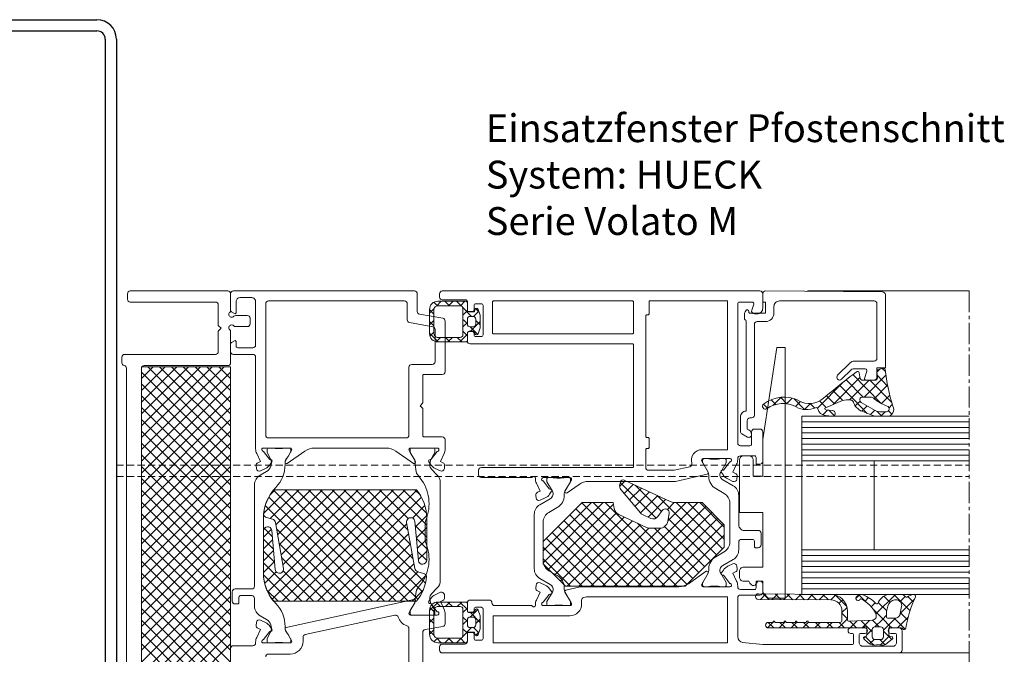
# Model space of a CAD drawing. Units: millimetres. Extents: x 2042 to 2455, y -537 to -18.
# Drawn here: x 2278 to 2455, y -437 to -323 of the extents above; entities that cross this region are included whole.
import ezdxf

# ---------------------------------------------------------------- set-up
doc = ezdxf.new("R2010")
doc.units = ezdxf.units.MM
doc.linetypes.add('MITTE2', pattern=[28.575, 19.05, -3.175, 3.175, -3.175])
doc.linetypes.add('Verdeckt', pattern=[9.525, 6.35, -3.175])
for name, color, linetype, lineweight in [('Profil_System_HUECK', 7, 'Continuous', 18), ('SX-0-1-Text_dt.', 7, 'Continuous', 13), ('SX-0-Linie-verdeckt', 7, 'Verdeckt', 9), ('SX-0-Schnittlinie', 7, 'MITTE2', 13), ('SX-Glas_Kontur', 4, 'Continuous', 9), ('SX-Glas_Schraffur', 4, 'Continuous', 5), ('SX-Profil_Ansicht', 7, 'Continuous', 13), ('SX-Profil_Kontur', 7, 'Continuous', 25)]:
    doc.layers.add(name, color=color, linetype=linetype, lineweight=lineweight)
doc.styles.get("Standard").update_dxf_attribs({"font": 'arial.ttf'})

# ---------------------------------------------------------------- blocks, each defined once
blk = doc.blocks.new('SR60140-2')
at = {"layer": 'SX-Profil_Kontur'}
for p, q in [((-26.50005, -0.000002), (-6.90005, -0.000002)), ((6.89995, -0.000002), (26.49995, -0.000002)), ((-30.00005, -136.500002), (-30.00005, -3.500002)), ((-28.00005, -136.500002), (-28.00005, -3.500002)), ((-26.50005, -2.000002), (-6.90005, -2.000002)), ((6.89995, -2.000002), (26.49995, -2.000002)), ((27.99995, -3.500002), (27.99995, -136.500002)), ((29.99995, -3.500002), (29.99995, -136.500002)), ((-4.550819, -5.355052), (-9.383204, -18.631921)), ((-2.671434, -6.039092), (-7.503819, -19.315962)), ((7.503718, -19.315962), (2.671333, -6.039092)), ((9.383103, -18.631921), (4.550718, -5.355052)), ((-5.624434, -22.000002), (5.624333, -22.000002)), ((-5.624434, -24.000002), (5.624333, -24.000002)), ((26.49995, -138.000002), (-26.50005, -138.000002)), ((26.49995, -140.000002), (-26.50005, -140.000002))]:
    blk.add_line(p, q, dxfattribs=at)
for centre, radius, start, end in [((-26.50005, -3.500002), 3.5, 90, 180), ((-6.90005, -4.500002), 4.5, 340, 90), ((6.89995, -4.500002), 4.5, 90, 200), ((26.49995, -3.500002), 3.5, 0, 90), ((-26.50005, -3.500002), 1.5, 90, 180), ((-6.90005, -4.500002), 2.5, 340, 90), ((6.89995, -4.500002), 2.5, 90, 200), ((26.49995, -3.500002), 1.5, 0, 90), ((-5.624434, -20.000002), 4, 160, 270), ((-5.624434, -20.000002), 2, 160, 270), ((5.624333, -20.000002), 4, 270, 20), ((5.624333, -20.000002), 2, 270, 20), ((-26.50005, -136.500002), 3.5, 180, 270), ((-26.50005, -136.500002), 1.5, 180, 270), ((26.49995, -136.500002), 3.5, 270, 0), ((26.49995, -136.500002), 1.5, 270, 0)]:
    blk.add_arc(centre, radius, start, end, dxfattribs=at)
blk = doc.blocks.new('3')
at = {"layer": 'Profil_System_HUECK', "extrusion": (0, 0, -1)}
for p, q in [((1516.61, 630.89), (1545.62, 630.89)), ((1397.1, 617.28), (1397.11, 617.29)), ((1397.1, 615.17), (1399.23, 617.29)), ((1397.1, 613.04), (1401.35, 617.29)), ((1397.1, 610.92), (1403.47, 617.29)), ((1397.1, 608.8), (1405.59, 617.29)), ((1397.1, 606.68), (1407.71, 617.29)), ((1397.1, 604.56), (1409.83, 617.29)), ((1397.1, 602.44), (1411.95, 617.29)), ((1413.1, 602.44), (1398.26, 617.29)), ((1413.1, 604.56), (1400.38, 617.29)), ((1413.1, 606.68), (1402.5, 617.29)), ((1413.1, 608.8), (1404.62, 617.29)), ((1413.1, 610.92), (1406.74, 617.29)), ((1413.1, 613.04), (1408.86, 617.29)), ((1413.1, 615.17), (1410.98, 617.29)), ((1397.1, 600.32), (1413.1, 616.32)), ((1413.1, 600.32), (1397.1, 616.32)), ((1397.1, 598.2), (1413.1, 614.2)), ((1413.1, 598.2), (1397.1, 614.2)), ((1397.1, 596.07), (1413.1, 612.07)), ((1413.1, 596.07), (1397.1, 612.07)), ((1397.1, 593.95), (1413.1, 609.95)), ((1413.1, 593.95), (1397.1, 609.95)), ((1397.1, 591.83), (1413.1, 607.83)), ((1413.1, 591.83), (1397.1, 607.83)), ((1397.1, 589.71), (1413.1, 605.71)), ((1413.1, 589.71), (1397.1, 605.71)), ((1397.1, 587.59), (1413.1, 603.59)), ((1413.1, 587.59), (1397.1, 603.59)), ((1397.1, 585.47), (1413.1, 601.47)), ((1413.1, 585.47), (1397.1, 601.47)), ((1397.1, 583.35), (1413.1, 599.35)), ((1413.1, 583.35), (1397.1, 599.35)), ((1397.1, 581.22), (1413.1, 597.22)), ((1413.1, 581.22), (1397.1, 597.22)), ((1482.91, 595.8), (1483.93, 596.82)), ((1489.48, 590.09), (1483.05, 596.52)), ((1483.74, 594.51), (1485.38, 596.15)), ((1484.71, 593.36), (1486.83, 595.48)), ((1490.42, 591.27), (1485.69, 596.01)), ((1397.1, 579.1), (1413.1, 595.1)), ((1413.1, 579.1), (1397.1, 595.1)), ((1419.06, 591), (1423.26, 595.19)), ((1419.78, 576.87), (1438.11, 595.19)), ((1438.6, 575.19), (1419.95, 593.85)), ((1420.15, 594.2), (1421.13, 595.19)), ((1420.21, 590.02), (1425.38, 595.19)), ((1420.57, 575.54), (1440.23, 595.19)), ((1440.73, 575.19), (1420.79, 595.13)), ((1421.22, 588.92), (1427.5, 595.19)), ((1421.54, 587.11), (1429.62, 595.19)), ((1421.86, 585.31), (1431.74, 595.19)), ((1422.18, 583.51), (1433.86, 595.19)), ((1422.35, 575.19), (1442.35, 595.19)), ((1422.5, 581.7), (1435.98, 595.19)), ((1442.85, 575.19), (1422.85, 595.19)), ((1424.47, 575.19), (1444.47, 595.19)), ((1444.97, 575.19), (1424.97, 595.19)), ((1426.59, 575.19), (1446.53, 595.13)), ((1446.74, 575.54), (1427.09, 595.19)), ((1428.71, 575.19), (1447.37, 593.85)), ((1447.54, 576.87), (1429.21, 595.19)), ((1448.09, 578.44), (1431.33, 595.19)), ((1445.86, 582.79), (1433.45, 595.19)), ((1445.41, 585.36), (1435.58, 595.19)), ((1444.95, 587.94), (1437.7, 595.19)), ((1444.98, 590.03), (1439.82, 595.19)), ((1448.3, 588.83), (1441.94, 595.19)), ((1448.25, 591), (1444.06, 595.19)), ((1447.17, 594.2), (1446.18, 595.19)), ((1485.68, 592.21), (1488.27, 594.8)), ((1486.65, 591.05), (1489.72, 594.13)), ((1500.32, 583.5), (1489.66, 594.15)), ((1397.1, 576.98), (1413.1, 592.98)), ((1413.1, 576.98), (1397.1, 592.98)), ((1436.48, 575.19), (1419.33, 592.34)), ((1445.76, 590.12), (1447.98, 592.34)), ((1469.21, 584.22), (1477.88, 592.89)), ((1469.21, 582.1), (1480, 592.89)), ((1470.17, 580.94), (1481.82, 592.59)), ((1491.08, 577.89), (1476.14, 592.82)), ((1493.2, 577.89), (1478.2, 592.89)), ((1495.02, 578.19), (1480.32, 592.89)), ((1481.97, 577.89), (1496.97, 592.89)), ((1484.09, 577.89), (1498.4, 592.2)), ((1488.02, 590.3), (1491.17, 593.45)), ((1491.5, 591.66), (1492.73, 592.89)), ((1491.59, 589.63), (1494.85, 592.89)), ((1501.38, 584.56), (1493.05, 592.89)), ((1501.71, 586.35), (1495.17, 592.89)), ((1501.71, 588.47), (1497.29, 592.89)), ((1397.1, 574.86), (1413.1, 590.86)), ((1413.1, 574.86), (1397.1, 590.86)), ((1446.28, 588.52), (1448.29, 590.53)), ((1471.23, 579.88), (1482.38, 591.03)), ((1472.29, 578.82), (1483.76, 590.29)), ((1486.83, 577.89), (1474.02, 590.7)), ((1488.95, 577.89), (1475.08, 591.76)), ((1486.21, 577.89), (1499.46, 591.14)), ((1397.1, 572.74), (1413.1, 588.74)), ((1413.1, 572.74), (1397.1, 588.74)), ((1430.83, 575.19), (1444.75, 589.1)), ((1448.3, 586.71), (1446.26, 588.75)), ((1446.45, 586.57), (1448.3, 588.42)), ((1482.59, 577.89), (1471.9, 588.58)), ((1484.71, 577.89), (1472.96, 589.64)), ((1473.49, 577.89), (1485.21, 589.62)), ((1475.61, 577.89), (1486.66, 588.94)), ((1496.08, 579.25), (1486.15, 589.18)), ((1488.34, 577.89), (1500.52, 590.08)), ((1490.46, 577.89), (1501.59, 589.02)), ((1498.2, 581.38), (1490.99, 588.59)), ((1499.26, 582.44), (1491.66, 590.04)), ((1397.1, 570.62), (1413.1, 586.62)), ((1413.1, 570.62), (1397.1, 586.62)), ((1419.01, 586.71), (1420.44, 588.13)), ((1420.6, 586.83), (1419.17, 588.27)), ((1434.36, 575.19), (1421.35, 588.2)), ((1432.95, 575.19), (1445.06, 587.3)), ((1480.47, 577.89), (1470.84, 587.52)), ((1477.73, 577.89), (1488.15, 588.31)), ((1479.85, 577.89), (1490.26, 588.3)), ((1497.14, 580.32), (1489.16, 588.29)), ((1492.58, 577.89), (1501.71, 587.03)), ((1420.8, 584.51), (1419.01, 586.3)), ((1419.01, 584.58), (1420.65, 586.23)), ((1432.24, 575.19), (1421.8, 585.63)), ((1435.08, 575.19), (1445.38, 585.5)), ((1448.3, 584.58), (1446.46, 586.42)), ((1446.62, 584.62), (1448.3, 586.3)), ((1476.23, 577.89), (1469.21, 584.9)), ((1478.35, 577.89), (1469.78, 586.46)), ((1494.7, 577.89), (1501.71, 584.9)), ((1397.1, 568.5), (1413.1, 584.5)), ((1413.1, 568.5), (1397.1, 584.5)), ((1419.01, 582.46), (1420.82, 584.28)), ((1421.01, 582.18), (1419.01, 584.18)), ((1437.2, 575.19), (1445.7, 583.69)), ((1448.3, 582.47), (1446.67, 584.1)), ((1446.79, 582.67), (1448.3, 584.18)), ((1397.1, 566.38), (1413.1, 582.38)), ((1413.1, 566.38), (1397.1, 582.38)), ((1419.01, 580.34), (1421, 582.32)), ((1425.88, 575.19), (1419.01, 582.06)), ((1430.12, 575.19), (1422.26, 583.05)), ((1439.32, 575.19), (1446.02, 581.89)), ((1474.1, 577.89), (1469.21, 582.78)), ((1397.1, 564.25), (1413.1, 580.25)), ((1413.1, 564.25), (1397.1, 580.25)), ((1423.76, 575.19), (1419.02, 579.93)), ((1419.23, 578.44), (1421.28, 580.48)), ((1428, 575.19), (1422.55, 580.64)), ((1441.44, 575.19), (1446.72, 580.47)), ((1443.56, 575.19), (1448.21, 579.84)), ((1397.1, 562.13), (1413.1, 578.13)), ((1413.1, 562.13), (1397.1, 578.13)), ((1397.1, 560.01), (1413.1, 576.01)), ((1413.1, 560.01), (1397.1, 576.01)), ((1421.63, 575.19), (1419.64, 577.19)), ((1445.68, 575.19), (1447.68, 577.19)), ((1450.36, 575.04), (1448.81, 573.49)), ((1450.02, 575.01), (1450.79, 574.24)), ((1452.48, 575.04), (1451.68, 574.24)), ((1452.11, 575.04), (1452.91, 574.24)), ((1454.6, 575.04), (1453.8, 574.24)), ((1454.24, 575.04), (1455.61, 573.67)), ((1397.1, 557.89), (1413.1, 573.89)), ((1413.1, 557.89), (1397.1, 573.89)), ((1448.89, 574.03), (1449.61, 573.31)), ((1455.61, 573.93), (1454.81, 573.13)), ((1457.49, 573.69), (1456.13, 572.33)), ((1456.14, 573.14), (1457.91, 571.37)), ((1397.1, 555.77), (1413.1, 571.77)), ((1413.1, 555.77), (1397.1, 571.77)), ((1449.61, 572.17), (1448.81, 571.37)), ((1448.81, 571.98), (1449.61, 571.18)), ((1454.81, 572.35), (1455.61, 571.55)), ((1455.02, 571.22), (1454.81, 571.01)), ((1455.61, 571.81), (1455.02, 571.22)), ((1457.91, 571.98), (1457.11, 571.18)), ((1397.1, 553.65), (1413.1, 569.65)), ((1413.1, 553.65), (1397.1, 569.65)), ((1449.61, 570.05), (1448.81, 569.25)), ((1448.81, 569.86), (1449.64, 569.03)), ((1456.37, 570.45), (1454.77, 568.84)), ((1454.81, 570.23), (1455.62, 569.42)), ((1456.7, 570.46), (1457.65, 569.51)), ((1457.69, 569.64), (1457.09, 569.05)), ((1397.1, 551.53), (1413.1, 567.53)), ((1413.1, 551.53), (1397.1, 567.53)), ((1450.23, 568.55), (1449.6, 567.92)), ((1450.1, 568.57), (1450.93, 567.74)), ((1452.32, 568.52), (1451.54, 567.74)), ((1452.25, 568.54), (1452.4, 568.39)), ((1452.34, 568.54), (1452.32, 568.52)), ((1452.4, 568.39), (1453.05, 567.74)), ((1454.51, 568.58), (1453.66, 567.74)), ((1454.37, 568.55), (1455.17, 567.74)), ((1532.61, 565.89), (1545.62, 565.89))]:
    blk.add_line(p, q, dxfattribs=at)
at = {"layer": 'Profil_System_HUECK'}
for p, q in [((1450.1, 628.21), (1450.93, 629.04)), ((1452.32, 628.26), (1451.54, 629.04)), ((1452.4, 628.39), (1453.05, 629.04)), ((1454.51, 628.2), (1453.66, 629.04)), ((1454.37, 628.24), (1455.17, 629.04)), ((1448.81, 626.92), (1449.64, 627.75)), ((1449.61, 626.73), (1448.81, 627.53)), ((1450.23, 628.24), (1449.6, 628.86)), ((1452.25, 628.24), (1452.4, 628.39)), ((1452.34, 628.24), (1452.32, 628.26)), ((1456.37, 626.33), (1454.77, 627.94)), ((1454.81, 626.56), (1455.62, 627.37)), ((1456.7, 626.32), (1457.65, 627.27)), ((1457.69, 627.14), (1457.09, 627.73)), ((1448.81, 624.8), (1449.61, 625.6)), ((1455.02, 625.57), (1454.81, 625.78)), ((1455.61, 624.98), (1455.02, 625.57)), ((1457.91, 624.8), (1457.11, 625.6)), ((1449.61, 624.61), (1448.81, 625.41)), ((1454.81, 624.43), (1455.61, 625.23)), ((1457.49, 623.09), (1456.13, 624.45)), ((1456.14, 623.64), (1457.91, 625.41)), ((1450.36, 621.74), (1448.81, 623.29)), ((1448.89, 622.76), (1449.61, 623.48)), ((1450.02, 621.77), (1450.79, 622.54)), ((1452.48, 621.74), (1451.68, 622.54)), ((1452.11, 621.74), (1452.91, 622.54)), ((1454.6, 621.74), (1453.8, 622.54)), ((1454.24, 621.74), (1455.61, 623.11)), ((1455.61, 622.86), (1454.81, 623.66)), ((1529.08, 616.31), (1529.6, 616.84)), ((1530.18, 617.01), (1529.28, 616.75)), ((1530.61, 616.4), (1530.04, 616.97)), ((1521.24, 610.5), (1526.06, 615.4)), ((1526.61, 611.84), (1523.57, 614.93)), ((1524.18, 611.33), (1527.68, 614.89)), ((1529.8, 610.75), (1524.77, 615.87)), ((1526.11, 615.14), (1525.91, 616.21)), ((1528.88, 614.89), (1526.41, 614.89)), ((1526.8, 611.84), (1530.69, 615.79)), ((1531.73, 610.95), (1527.85, 614.89)), ((1529.07, 616.43), (1529.18, 615.23)), ((1531.02, 613.82), (1529.13, 615.74)), ((1518.46, 609.83), (1523.11, 614.56)), ((1525.06, 611.26), (1522.39, 613.98)), ((1528.62, 611.53), (1531, 613.95)), ((1510.95, 610.51), (1510.11, 611.36)), ((1510.5, 610.36), (1511.92, 611.81)), ((1512.96, 610.62), (1511.8, 611.8)), ((1512.88, 610.63), (1513.88, 611.64)), ((1516.08, 609.61), (1514.16, 611.56)), ((1521.47, 610.6), (1520.03, 612.05)), ((1522.96, 611.23), (1521.21, 613.02)), ((1526.05, 611.47), (1526.05, 611.47)), ((1526.53, 611.84), (1527.96, 611.84)), ((1529.91, 610.69), (1531.39, 612.19)), ((1509.48, 609.84), (1508.76, 610.58)), ((1514.5, 610.12), (1515.4, 611.03)), ((1516.11, 609.6), (1517.2, 610.7)), ((1517.94, 609.87), (1517.12, 610.7)), ((1519.97, 609.96), (1518.8, 611.15)), ((1519.88, 609.92), (1522.93, 611.22)), ((1522.93, 611.22), (1522.93, 611.22)), ((1527.37, 608.91), (1525.06, 611.26)), ((1525.22, 610.24), (1526.08, 611.11)), ((1525.28, 610.16), (1525.92, 609.55)), ((1528.78, 609.44), (1526.28, 610.89)), ((1526.4, 609.28), (1527.37, 610.26)), ((1531.27, 609.91), (1531.86, 610.51)), ((1519.4, 608.63), (1520.25, 609.5)), ((1519.84, 608.52), (1521.06, 608.4)), ((1521.15, 609.42), (1519.94, 609.53)), ((1521.41, 608.5), (1520.44, 609.48)), ((1521.38, 608.48), (1521.53, 608.63)), ((1526.25, 609.34), (1528.39, 608.52)), ((1527.94, 608.69), (1528.71, 609.47)), ((1529.09, 608.39), (1530.91, 608.39)), ((1530, 608.39), (1529.14, 609.27)), ((1529.77, 608.39), (1530.56, 609.19)), ((1530.81, 609.2), (1529.93, 609.17)), ((1531.77, 608.75), (1531.17, 609.36)), ((1509.19, 576.5), (1508.2, 575.51)), ((1508.7, 576.51), (1509.71, 575.5)), ((1511.3, 576.49), (1510.3, 575.5)), ((1510.84, 576.49), (1511.85, 575.48)), ((1513.4, 576.47), (1512.41, 575.48)), ((1512.98, 576.47), (1513.99, 575.46)), ((1515.5, 576.45), (1514.51, 575.46)), ((1515.12, 576.46), (1516.13, 575.45)), ((1517.61, 576.44), (1516.62, 575.44)), ((1517.26, 576.44), (1518.26, 575.43)), ((1519.71, 576.42), (1518.72, 575.43)), ((1519.39, 576.42), (1520.4, 575.41)), ((1521.69, 576.28), (1520.82, 575.41)), ((1521.65, 576.29), (1523.69, 574.25)), ((1526.03, 576.37), (1525.32, 575.66)), ((1525.86, 576.32), (1527.11, 575.07)), ((1532.41, 576.39), (1528.91, 572.89)), ((1530.33, 576.09), (1531.43, 574.99)), ((1532.15, 576.39), (1535.03, 573.51)), ((1534.16, 576.02), (1533.27, 575.13)), ((1534.64, 576.02), (1535.61, 575.06)), ((1523, 575.46), (1522.29, 574.75)), ((1527.61, 575.83), (1526.96, 575.18)), ((1528.8, 574.89), (1528.07, 574.17)), ((1529.33, 574.97), (1530.85, 573.45)), ((1535.83, 575.56), (1533.3, 573.04)), ((1523.73, 574.08), (1522.81, 573.15)), ((1522.81, 573.01), (1523.81, 572.01)), ((1528.33, 573.85), (1530.23, 571.95)), ((1530.81, 572.67), (1530.08, 571.93)), ((1533.32, 573.1), (1534.58, 571.85)), ((1510.64, 571.59), (1509.47, 570.41)), ((1509.57, 571.39), (1510.57, 570.39)), ((1512.72, 571.55), (1511.57, 570.39)), ((1511.69, 571.39), (1512.69, 570.39)), ((1514.77, 571.47), (1513.69, 570.39)), ((1513.82, 571.39), (1514.82, 570.39)), ((1516.81, 571.4), (1515.81, 570.39)), ((1515.94, 571.39), (1516.94, 570.39)), ((1518.93, 571.39), (1517.93, 570.4)), ((1518.06, 571.39), (1518.93, 570.52)), ((1520.36, 570.7), (1520.05, 570.39)), ((1520.18, 571.39), (1520.81, 570.76)), ((1521.05, 571.39), (1520.36, 570.7)), ((1520.81, 570.76), (1521.18, 570.39)), ((1522.79, 571.01), (1522.17, 570.39)), ((1522.3, 571.39), (1522.69, 571)), ((1522.69, 571), (1523.3, 570.39)), ((1523.81, 572.03), (1522.79, 571.01)), ((1524.22, 571.6), (1524.58, 571.24)), ((1525.22, 571.32), (1524.29, 570.39)), ((1524.58, 571.24), (1525.42, 570.39)), ((1525.55, 571.65), (1525.22, 571.32)), ((1526.25, 571.68), (1526.46, 571.48)), ((1526.46, 571.48), (1528.26, 569.68)), ((1527.65, 571.63), (1526.49, 570.47)), ((1527.77, 571.75), (1527.65, 571.63)), ((1528.29, 571.77), (1528.34, 571.71)), ((1528.34, 571.71), (1529.47, 570.59)), ((1530.08, 571.93), (1528.73, 570.59)), ((1530.23, 571.95), (1531.44, 570.73)), ((1532.41, 572.15), (1530.26, 570)), ((1531.44, 570.73), (1531.59, 570.59)), ((1532.16, 572.14), (1532.46, 571.84)), ((1532.46, 571.84), (1534.16, 570.14)), ((1534.69, 572.3), (1532.78, 570.39)), ((1517.93, 570.4), (1517.93, 570.39)), ((1518.93, 570.52), (1519.06, 570.39)), ((1528.26, 570.12), (1527.26, 569.12)), ((1530.26, 569.8), (1530.43, 569.63)), ((1530.43, 569.63), (1531.75, 568.3)), ((1526.97, 568.83), (1526.72, 568.57)), ((1526.98, 568.83), (1528.52, 567.29)), ((1528.59, 568.32), (1527.79, 567.52)), ((1529.64, 568.29), (1530.54, 567.4)), ((1531.31, 568.93), (1529.7, 567.32))]:
    blk.add_line(p, q, dxfattribs=at)
at = {"layer": 'Profil_System_HUECK', "extrusion": (0, 0, -1)}
for points in [[(-1397.11, 532.13), (-1397.11, 616.99, 0.414214), (-1397.61, 617.49), (-1412.61, 617.49, -0.414214), (-1413.11, 617.99), (-1413.11, 623.58, -0.201513), (-1412.96, 623.93, 1.010051), (-1413.67, 624.64, -0.201513), (-1414.03, 624.49), (-1416.11, 624.49, -0.414214), (-1416.61, 624.99), (-1416.61, 625.99, -0.414214), (-1416.11, 626.49), (-1414.03, 626.49, -0.201513), (-1413.67, 626.34, 1.010051), (-1412.96, 627.05, -0.201513), (-1413.11, 627.41), (-1413.11, 630.39), (-1413.11, 630.39, -0.414214), (-1412.61, 630.89), (-1395.11, 630.89, -0.414214), (-1394.61, 630.39), (-1394.61, 629.39, -0.414214), (-1395.11, 628.89), (-1410.41, 628.89, 0.414214), (-1410.91, 628.39), (-1410.91, 624.69), (-1411.41, 624.19), (-1410.91, 623.69), (-1410.91, 619.99, 0.414214), (-1410.41, 619.49), (-1394.11, 619.49, -0.414214), (-1393.61, 618.99), (-1393.61, 617.99, -0.356596), (-1394.01, 617.5, 0.356596), (-1394.41, 617.01), (-1394.41, 546.57, 0.356596)], [(-1413.11, 563.39), (-1413.11, 566.69, 0.414214), (-1413.61, 567.19), (-1417.11, 567.19, -0.414214), (-1417.61, 567.69), (-1417.61, 567.86, 0.109518), (-1417.8, 568.7), (-1418.46, 570.12), (-1417.99, 570.34, 0.315299), (-1417.7, 570.84), (-1417.75, 571.37, 0.520567), (-1418.46, 571.78), (-1419.38, 571.35, 0.131652), (-1420.17, 570.68), (-1420.54, 570.17, 0.672049), (-1420.28, 569.78, -0.284915), (-1420.09, 569.7), (-1419.03, 568.29, -1.029294), (-1419.01, 567.69), (-1423.81, 567.69, -0.57735), (-1424.07, 568.14), (-1422.93, 570.12, 0.507866), (-1423.09, 570.49), (-1446.02, 575.49, 0.651284), (-1446.29, 575.12), (-1445.15, 573.14, -0.57735), (-1445.41, 572.69), (-1450.21, 572.69, -1.029294), (-1450.19, 573.29), (-1449.13, 574.7, -0.284915), (-1448.93, 574.78, 0.672049), (-1448.68, 575.17), (-1449.04, 575.68, 0.131652), (-1449.84, 576.35), (-1450.76, 576.78, 0.520567), (-1451.47, 576.37), (-1451.51, 575.84, 0.315299), (-1451.23, 575.34), (-1450.76, 575.12), (-1451.42, 573.7, 0.109518), (-1451.61, 572.86), (-1451.61, 571.14, 0.36397), (-1451.19, 570.64), (-1448.02, 570.08, -0.36397), (-1447.61, 569.59), (-1447.61, 562.39, -0.414214)], [(-1445.11, 560.59), (-1445.11, 570.31, -0.331679), (-1444.75, 570.79, 0.254623), (-1443.2, 572.35, -0.394136), (-1442.61, 572.7), (-1426.5, 569.18, -0.352635), (-1426.11, 568.69), (-1426.11, 567.99, 0.414214), (-1423.81, 565.69), (-1419.91, 565.69, -0.414214), (-1419.41, 565.19)]]:
    blk.add_lwpolyline(points, format="xyb", dxfattribs=at)
for points in [[(-1413.11, 627.4), (-1413.11, 630.39, 0.198912), (-1413.25, 630.75, 0.198912), (-1413.61, 630.89), (-1446.11, 630.89, 0.414214), (-1446.61, 630.39), (-1446.61, 627.21, -0.36397), (-1447.02, 626.72), (-1451.19, 625.98, 0.36397), (-1451.61, 625.49), (-1451.61, 616.39, 0.414214), (-1451.11, 615.89), (-1447.81, 615.89, -0.414214), (-1447.61, 615.69), (-1447.61, 610.79), (-1447.11, 610.29), (-1447.61, 609.79), (-1447.61, 604.89, -0.414214), (-1447.81, 604.69), (-1451.11, 604.69, 0.414214), (-1451.61, 604.19), (-1451.61, 602.52, 0.109518), (-1451.42, 601.68), (-1450.76, 600.26), (-1451.23, 600.04, 0.315299), (-1451.51, 599.54), (-1451.47, 599.01, 0.520567), (-1450.76, 598.6), (-1449.84, 599.03, 0.131652), (-1449.04, 599.7), (-1448.68, 600.22, 0.672049), (-1448.93, 600.61, -0.284915), (-1449.13, 600.68), (-1450.19, 602.09, -1.029294), (-1450.21, 602.69), (-1445.41, 602.69, -0.57735), (-1445.15, 602.24), (-1446.29, 600.27, 0.802585), (-1445.93, 599.94), (-1442.77, 602.15, -0.153915), (-1441.05, 602.69), (-1428.17, 602.69, -0.153915), (-1426.45, 602.15), (-1423.29, 599.94, 0.802585), (-1422.93, 600.27), (-1424.07, 602.24, -0.57735), (-1423.81, 602.69), (-1419.01, 602.69, -1.029294), (-1419.03, 602.09), (-1420.09, 600.68, -0.284915), (-1420.28, 600.61, 0.672049), (-1420.54, 600.22), (-1420.17, 599.7, 0.131652), (-1419.38, 599.03), (-1418.46, 598.6, 0.520567), (-1417.75, 599.01), (-1417.7, 599.54, 0.315299), (-1417.99, 600.04), (-1418.46, 600.26), (-1417.8, 601.68, 0.109518), (-1417.61, 602.52), (-1417.61, 618.99, -0.414214), (-1417.11, 619.49), (-1413.61, 619.49, 0.414214), (-1413.11, 619.99), (-1413.11, 621.39, 0.267949), (-1413.26, 621.65), (-1413.81, 621.96, 0.57735), (-1414.11, 621.79), (-1414.11, 620.99, -0.414214), (-1414.41, 620.69), (-1417.11, 620.69, -0.414214), (-1417.61, 621.19), (-1417.61, 628.99, -0.414214), (-1416.91, 629.69), (-1414.81, 629.69, -0.414214), (-1414.11, 628.99), (-1414.11, 626.99, 0.57735), (-1413.81, 626.82), (-1413.26, 627.14, 0.267949), (-1413.11, 627.4)], [(-1508.11, 630.89), (-1451.11, 630.89, -0.414214), (-1450.61, 630.39), (-1450.61, 629.79, -0.414214), (-1451.11, 629.29), (-1455.31, 629.29, 0.414214), (-1455.61, 628.99), (-1455.61, 627.49, -0.414214), (-1455.91, 627.19), (-1456.51, 627.19, -0.414214), (-1456.81, 627.49), (-1456.81, 628.29, 0.414214), (-1457.11, 628.59), (-1458.11, 628.59, 0.414214), (-1458.41, 628.29), (-1458.41, 622.99, 0.414214), (-1458.11, 622.69), (-1457.11, 622.69, 0.414214), (-1456.81, 622.99), (-1456.81, 623.29, -0.414214), (-1456.51, 623.59), (-1455.91, 623.59, -0.414214), (-1455.61, 623.29), (-1455.61, 621.89, -0.414214), (-1456.11, 621.39), (-1485.21, 621.39, 0.414214), (-1485.41, 621.19), (-1485.41, 599.39, 0.414214), (-1485.21, 599.19), (-1458.11, 599.19, -0.414214), (-1457.61, 598.69), (-1457.61, 597.89, -0.414214), (-1458.11, 597.39), (-1467.11, 597.39, -0.236068), (-1467.27, 597.47, 0.720759), (-1467.81, 597.29), (-1467.81, 597.22, -0.109518), (-1467.99, 596.38), (-1468.66, 594.96), (-1468.19, 594.74, -0.315299), (-1467.9, 594.24), (-1467.95, 593.71, -0.520567), (-1468.66, 593.3), (-1469.58, 593.73, -0.131652), (-1470.37, 594.4), (-1470.73, 594.92, -0.672049), (-1470.48, 595.31, 0.284915), (-1470.29, 595.38), (-1469.22, 596.79, 1.029294), (-1469.21, 597.39), (-1474.01, 597.39, 0.57735), (-1474.27, 596.94), (-1473.13, 594.97, -0.802585), (-1473.49, 594.64), (-1475.65, 596.15, 0.153915), (-1477.37, 596.69), (-1492.97, 596.69), (-1498.63, 598, -0.504041), (-1498.79, 598.37), (-1497.65, 600.34, 0.57735), (-1497.91, 600.79), (-1502.71, 600.79, 1.029294), (-1502.69, 600.19), (-1501.63, 598.78, 0.284915), (-1501.43, 598.71, -0.672049), (-1501.18, 598.32), (-1501.54, 597.8, -0.131652), (-1502.34, 597.13), (-1503.26, 596.7, -0.520567), (-1503.97, 597.11), (-1504.01, 597.64, -0.315299), (-1503.73, 598.14), (-1503.26, 598.36), (-1503.92, 599.78, -0.109518), (-1504.11, 600.62), (-1504.11, 600.79, 0.414214), (-1504.61, 601.29), (-1507.11, 601.29, 0.414214), (-1507.41, 600.99), (-1507.41, 599.79), (-1508.11, 599.79, -0.414214), (-1508.61, 600.29), (-1508.61, 605.59, -0.414214), (-1508.11, 606.09), (-1507.11, 606.09, -0.414214), (-1506.61, 605.59), (-1506.61, 603.39, 0.414214), (-1506.31, 603.09), (-1504.61, 603.09, 0.414214), (-1504.11, 603.59), (-1504.11, 628.59, 0.414214), (-1504.41, 628.89), (-1506.69, 628.89, 0.51068), (-1506.98, 628.5), (-1506.63, 627.45, -0.51068), (-1507.11, 626.79), (-1507.61, 626.79, -0.414214), (-1508.61, 627.79), (-1508.61, 630.39, -0.414214), (-1508.11, 630.89)], [(-1505.81, 607.59, 0.420084), (-1506.31, 608.1), (-1506.61, 608.1, -0.414212), (-1507.11, 608.6), (-1507.11, 624.9, 0.414212), (-1507.61, 625.4), (-1509.11, 625.4, -0.414214), (-1510.61, 626.9), (-1510.61, 628.1, 0.414214), (-1511.61, 629.1), (-1528.61, 629.1, 0.414214), (-1529.11, 628.6), (-1529.11, 618.79, 0.414198), (-1528.61, 618.29), (-1525, 618.29, -0.198899), (-1524.3, 618), (-1522.05, 615.75, -1), (-1522.75, 615.04), (-1524.46, 616.74, 0.198912), (-1524.81, 616.89), (-1527.01, 616.89, 0.503108), (-1527.29, 616.5), (-1526.89, 615.15, -0.503108), (-1527.08, 614.89), (-1528.61, 614.89, -0.414223), (-1529.11, 615.39), (-1529.11, 617.09), (-1530.61, 617.09), (-1530.61, 630.21, -0.41166), (-1530.11, 630.71), (-1509.11, 630.89, -0.416772), (-1508.61, 630.39), (-1508.61, 628.9), (-1509.11, 628.9), (-1509.11, 626.9), (-1506.31, 626.9, 0.414215), (-1506.11, 627.1), (-1506.11, 627.21, -0.767329), (-1505.57, 627.35), (-1505.44, 627.13, -0.131652), (-1505.31, 626.63), (-1505.31, 625.95, -0.298211), (-1505.46, 625.72, 0.298213), (-1505.61, 625.49), (-1505.61, 609.3, -0.418701), (-1504.61, 608.28), (-1504.61, 605.67, -0.267949), (-1504.86, 605.24), (-1505.86, 604.66, -0.57735), (-1506.61, 605.1, -0.356365), (-1505.81, 606.08), (-1505.81, 607.59)], [(-1444.31, 629.09), (-1419.91, 629.09, -0.414214), (-1419.41, 628.59), (-1419.41, 604.99, -0.414214), (-1419.91, 604.49), (-1444.61, 604.49, -0.414214), (-1445.11, 604.99), (-1445.11, 617.19, 0.414214), (-1445.61, 617.69), (-1449.31, 617.69, -0.414214), (-1449.81, 618.19), (-1449.81, 623.98, -0.36397), (-1449.39, 624.47), (-1445.22, 625.21, 0.36397), (-1444.81, 625.7), (-1444.81, 628.59, -0.414214), (-1444.31, 629.09)], [(-1485.41, 628.89), (-1485.41, 623.39, 0.414214), (-1485.21, 623.19), (-1460.31, 623.19, 0.414214), (-1460.11, 623.39), (-1460.11, 628.89, 0.414214), (-1460.31, 629.09), (-1485.21, 629.09, 0.414214), (-1485.41, 628.89)], [(-1488.21, 629.09), (-1502.31, 629.09), (-1502.31, 602.39), (-1497.71, 602.39, -0.500025), (-1495.88, 599.96, 0.431003), (-1495.52, 599.33), (-1492.74, 598.69), (-1488.11, 598.69, 0.414214), (-1487.61, 599.19), (-1487.61, 602.39, 0.414214), (-1487.81, 602.59), (-1488.01, 602.59, -0.414214), (-1488.21, 602.79), (-1488.21, 604.39, -0.414214), (-1488.01, 604.59), (-1487.81, 604.59, 0.414214), (-1487.61, 604.79), (-1487.61, 626.39, 0.414214), (-1487.81, 626.59), (-1488.01, 626.59, -0.414214), (-1488.21, 626.79), (-1488.21, 629.09)], [(-1508.61, 581.29), (-1508.61, 591.14), (-1504.41, 591.14), (-1504.41, 600.54, 0.414212), (-1505.16, 601.29), (-1506.16, 601.29, 0.414211), (-1506.91, 600.54), (-1506.91, 597.64), (-1508.61, 597.64), (-1508.61, 604.24), (-1511.11, 620.74), (-1512.61, 620.74), (-1512.61, 575.74), (-1509.61, 575.74), (-1508.61, 576.74), (-1508.61, 578.79), (-1507.7, 578.79), (-1507.38, 578.24, 0.499218), (-1506.59, 578.14), (-1506.4, 578.33, 0.135244), (-1506.14, 578.79), (-1505.16, 578.79, 0.414214), (-1504.41, 579.54), (-1504.41, 580.54, 0.414214), (-1505.16, 581.29), (-1508.61, 581.29)], [(-1421.23, 595.62, -0.192908), (-1419.01, 590.09), (-1419.01, 580.29, -0.192908), (-1421.23, 574.77, 0.192908), (-1422.89, 570.62), (-1422.89, 570.59), (-1422.89, 570.24, -0.176327), (-1423.12, 569.6), (-1423.46, 569.19), (-1423.89, 568.46, 0.131649), (-1423.91, 568.36), (-1423.91, 567.99, 0.414212), (-1423.61, 567.69), (-1423.11, 567.69, -0.075473), (-1420.46, 567.69), (-1419.96, 567.69, 0.414214), (-1419.66, 567.99), (-1419.66, 568.36, 0.109518), (-1419.68, 568.44), (-1420.27, 569.71, -0.388877), (-1419.58, 571.9), (-1418.41, 572.57, 0.267698), (-1417.41, 574.31), (-1417.41, 575.69, -0.414214), (-1416.91, 576.19), (-1414.91, 576.19, -0.414214), (-1414.61, 575.89), (-1414.61, 574.89, 0.414214), (-1414.41, 574.69), (-1413.91, 574.69, 0.414214), (-1413.41, 575.19), (-1413.41, 576.89, 0.414214), (-1413.91, 577.39), (-1416.91, 577.39, -0.414214), (-1417.41, 577.89), (-1417.41, 585.19), (-1417.41, 596.08, 0.267947), (-1418.41, 597.81), (-1419.58, 598.48, -0.388877), (-1420.27, 600.67), (-1419.68, 601.94, 0.109518), (-1419.66, 602.03), (-1419.66, 602.39, 0.414214), (-1419.96, 602.69), (-1420.46, 602.69, -0.075473), (-1423.11, 602.69), (-1423.61, 602.69, 0.414212), (-1423.91, 602.39), (-1423.91, 602.03, 0.131649), (-1423.89, 601.93), (-1423.46, 601.19), (-1423.12, 600.79, -0.176327), (-1422.89, 600.14), (-1422.89, 599.79), (-1422.89, 599.76, 0.192908), (-1421.23, 595.62)], [(-1448.32, 585.17, 0.110623), (-1448.03, 586.45), (-1448.03, 588.93, 0.110623), (-1448.32, 590.21, -0.270539), (-1446.83, 597.67, 0.156439), (-1446.34, 598.79), (-1446.16, 600.49), (-1445.36, 601.87, 0.131651), (-1445.33, 601.97), (-1445.33, 602.39, 0.414216), (-1445.63, 602.69), (-1449.48, 602.69, 0.414216), (-1449.78, 602.39), (-1449.78, 601.97, 0.131651), (-1449.76, 601.87), (-1448.96, 600.49), (-1448.87, 599.68, -0.226277), (-1449.16, 598.87), (-1450.15, 597.89, 0.198912), (-1450.73, 596.47), (-1450.73, 578.91, 0.198912), (-1450.15, 577.5), (-1449.16, 576.51, -0.226277), (-1448.87, 575.7), (-1448.96, 574.89), (-1449.76, 573.51, 0.131651), (-1449.78, 573.41), (-1449.78, 572.99, 0.414216), (-1449.48, 572.69), (-1445.63, 572.69, 0.414216), (-1445.33, 572.99), (-1445.33, 573.41, 0.131651), (-1445.36, 573.51), (-1446.16, 574.89), (-1446.34, 576.59, 0.156439), (-1446.83, 577.71, -0.270539), (-1448.32, 585.17)], [(-1498.6, 600.79), (-1498.1, 600.79, -0.414214), (-1497.8, 600.49), (-1497.8, 600.13, -0.131652), (-1497.83, 600.03), (-1498.79, 598.36, 0.131652), (-1498.93, 597.86), (-1498.93, 597.57, -0.267949), (-1500.18, 595.4), (-1501.7, 594.52, 0.267949), (-1502.7, 592.79), (-1502.7, 585.79, 0.267949), (-1501.7, 584.06), (-1500.18, 583.18, -0.267949), (-1498.93, 581.01), (-1498.93, 580.73, 0.131652), (-1498.79, 580.23), (-1497.83, 578.56, -0.131652), (-1497.8, 578.46), (-1497.8, 578.09, -0.414214), (-1498.1, 577.79), (-1498.6, 577.79, 0.075472), (-1501.25, 577.79), (-1501.75, 577.79, -0.414214), (-1502.05, 578.09), (-1502.05, 578.46, -0.131652), (-1502.03, 578.56), (-1501.06, 580.23, 0.414214), (-1501.43, 581.59), (-1503.3, 582.67, -0.267949), (-1504.3, 584.41), (-1504.3, 585.79, 0.414214), (-1504.8, 586.29), (-1506.8, 586.29, 0.414214), (-1507.1, 585.99), (-1507.1, 584.99, -0.414214), (-1507.3, 584.79), (-1507.8, 584.79, -0.414214), (-1508.3, 585.29), (-1508.3, 587.39, -0.414214), (-1507.8, 587.89), (-1505.3, 587.89, 0.414214), (-1504.3, 588.89), (-1504.3, 594.18, -0.267949), (-1503.3, 595.91), (-1501.43, 596.99, 0.414214), (-1501.06, 598.36), (-1502.03, 600.03, -0.131652), (-1502.05, 600.13), (-1502.05, 600.49, -0.414214), (-1501.75, 600.79), (-1501.25, 600.79, 0.075472), (-1498.6, 600.79)], [(-1473.31, 574.39, -0.075472), (-1470.66, 574.39), (-1470.16, 574.39, 0.414214), (-1469.86, 574.69), (-1469.86, 575.06, 0.131652), (-1469.89, 575.16), (-1470.85, 576.83, -0.414214), (-1470.49, 578.19), (-1468.61, 579.27, 0.267949), (-1467.61, 581.01), (-1467.61, 590.78, 0.267949), (-1468.61, 592.51), (-1470.49, 593.59, -0.414214), (-1470.85, 594.96), (-1469.89, 596.63, 0.131652), (-1469.86, 596.73), (-1469.86, 597.09, 0.414214), (-1470.16, 597.39), (-1470.66, 597.39, -0.075472), (-1473.31, 597.39), (-1473.81, 597.39, 0.414214), (-1474.11, 597.09), (-1474.11, 596.73, 0.131652), (-1474.09, 596.63), (-1473.12, 594.96, -0.131652), (-1472.99, 594.46), (-1472.99, 594.17, 0.267949), (-1471.74, 592), (-1470.21, 591.12, -0.267949), (-1469.21, 589.39), (-1469.21, 582.39, -0.267949), (-1470.21, 580.66), (-1471.74, 579.78, 0.267949), (-1472.99, 577.61), (-1472.99, 577.33, -0.131652), (-1473.12, 576.83), (-1474.09, 575.16, 0.131652), (-1474.11, 575.06), (-1474.11, 574.69, 0.414214), (-1473.81, 574.39), (-1473.31, 574.39)], [(-1483.15, 595.23), (-1486.66, 591.04, -0.109518), (-1487.01, 590.77), (-1488.55, 590.05, -0.36397), (-1489.8, 590.38), (-1490.56, 591.47, 0.802585), (-1491.82, 590.95), (-1491.57, 589.53, 0.36397), (-1490.09, 588.29), (-1488.38, 588.29, 0.109518), (-1487.75, 588.43), (-1482.79, 590.74, 0.244698), (-1481.95, 591.84), (-1481.76, 592.89), (-1476.21, 592.89), (-1469.21, 585.89), (-1469.21, 581.89), (-1473.21, 577.89), (-1494.71, 577.89), (-1501.71, 584.89), (-1501.71, 588.89), (-1497.71, 592.89), (-1492.81, 592.89, 0.109518), (-1491.97, 593.08), (-1483.76, 596.91, -0.466308), (-1483.07, 596.58), (-1482.95, 596.13, -0.244698), (-1483.15, 595.23)], [(-1420.84, 575.19), (-1446.47, 575.19, -0.154199), (-1448.28, 579.66, -0.268375), (-1447.75, 580.19), (-1446.71, 580.47, 0.291473), (-1446.16, 581.06), (-1444.71, 589.31, 1.044614), (-1446.19, 589.51), (-1446.81, 582.48, -0.936864), (-1448.3, 582.57), (-1448.3, 590.1, -0.174261), (-1446.47, 595.19), (-1420.84, 595.19, -0.154199), (-1419.04, 590.72, -0.268375), (-1419.57, 590.19), (-1420.61, 589.91, 0.291473), (-1421.15, 589.32), (-1422.61, 581.07, 1.044614), (-1421.12, 580.88), (-1420.51, 587.91, -0.936864), (-1419.01, 587.81), (-1419.01, 580.28, -0.174261), (-1420.84, 575.19)], [(-1451.11, 565.89), (-1533.11, 565.89, -0.414214), (-1533.61, 566.39), (-1533.61, 569.89, -0.414214), (-1533.11, 570.39), (-1531.61, 570.39, -1), (-1531.61, 569.39), (-1532.31, 569.39, 0.414214), (-1532.61, 569.09), (-1532.61, 567.79, 0.414214), (-1531.91, 567.09), (-1526.61, 567.09, 0.414214), (-1525.91, 567.79), (-1525.91, 569.09, 0.414214), (-1526.21, 569.39), (-1526.91, 569.39, -1), (-1526.91, 570.39), (-1524.41, 570.39, -1), (-1524.41, 569.39), (-1524.61, 569.39, 0.414214), (-1524.91, 569.09), (-1524.91, 567.69, 0.414214), (-1524.61, 567.39), (-1508.61, 567.39), (-1505, 567.79, 0.382162), (-1504.11, 568.79), (-1504.11, 575.79, 0.414214), (-1504.61, 576.29), (-1508.11, 576.29, -0.414214), (-1508.61, 576.79), (-1508.61, 578.29, -0.414214), (-1508.11, 578.79), (-1507.41, 578.79), (-1507.41, 577.59, 0.414214), (-1507.11, 577.29), (-1504.61, 577.29, 0.414214), (-1504.11, 577.79), (-1504.11, 577.96, -0.109518), (-1503.92, 578.8), (-1503.26, 580.22), (-1503.73, 580.44, -0.315299), (-1504.01, 580.94), (-1503.97, 581.47, -0.520567), (-1503.26, 581.88), (-1502.34, 581.45, -0.131652), (-1501.54, 580.78), (-1501.18, 580.27, -0.672049), (-1501.43, 579.88, 0.284915), (-1501.63, 579.8), (-1502.69, 578.39, 1.029294), (-1502.71, 577.79), (-1497.91, 577.79, 0.57735), (-1497.65, 578.24), (-1498.79, 580.22, -0.802585), (-1498.43, 580.55), (-1495.27, 578.33, 0.153915), (-1493.55, 577.79), (-1476.26, 577.79, -0.056784), (-1475.58, 577.71), (-1473.29, 577.19, -0.504041), (-1473.13, 576.82), (-1474.27, 574.84, 0.57735), (-1474.01, 574.39), (-1469.21, 574.39, 1.029294), (-1469.23, 574.99), (-1470.29, 576.4, 0.284915), (-1470.48, 576.48, -0.672049), (-1470.74, 576.87), (-1470.37, 577.38, -0.131652), (-1469.58, 578.05), (-1468.66, 578.48, -0.520567), (-1467.95, 578.07), (-1467.9, 577.54, -0.315299), (-1468.19, 577.04), (-1468.66, 576.82), (-1468, 575.4, -0.109518), (-1467.81, 574.56), (-1467.81, 574.49, 0.720759), (-1467.27, 574.31, -0.236068), (-1467.11, 574.39), (-1460.51, 574.39, 0.414214), (-1460.01, 574.89, -0.414214), (-1459.51, 575.39), (-1456.11, 575.39, -0.414214), (-1455.61, 574.89), (-1455.61, 573.49, -0.414214), (-1455.91, 573.19), (-1456.51, 573.19, -0.414214), (-1456.81, 573.49), (-1456.81, 573.79, 0.414214), (-1457.11, 574.09), (-1458.11, 574.09, 0.414214), (-1458.41, 573.79), (-1458.41, 568.49, 0.414214), (-1458.11, 568.19), (-1457.11, 568.19, 0.414214), (-1456.81, 568.49), (-1456.81, 569.29, -0.414214), (-1456.51, 569.59), (-1455.91, 569.59, -0.414214), (-1455.61, 569.29), (-1455.61, 567.99, 0.414214), (-1455.11, 567.49), (-1451.11, 567.49, -0.414214), (-1450.61, 566.99), (-1450.61, 566.39, -0.414214), (-1451.11, 565.89)], [(-1455.31, 567.74), (-1450.31, 567.74, 0.414214), (-1448.81, 569.24), (-1448.81, 573.54, 0.414214), (-1450.31, 575.04), (-1455.31, 575.04, 0.414214), (-1455.61, 574.74), (-1455.61, 573.44, -0.414214), (-1455.91, 573.14), (-1456.91, 573.14), (-1456.97, 573.54, 0.795021), (-1457.56, 573.58), (-1457.87, 572.55, 0.07296), (-1457.91, 572.26), (-1457.91, 570.52, 0.07296), (-1457.87, 570.24), (-1457.56, 569.21, 0.795989), (-1456.97, 569.25), (-1456.91, 569.64), (-1455.91, 569.64, -0.414214), (-1455.61, 569.34), (-1455.61, 568.04, 0.414214), (-1455.31, 567.74)], [(-1450.31, 568.54), (-1454.31, 568.54, -0.414214), (-1454.81, 569.04), (-1454.81, 573.74, -0.414214), (-1454.31, 574.24), (-1450.31, 574.24, -0.414214), (-1449.61, 573.54), (-1449.61, 569.24, -0.414214), (-1450.31, 568.54)], [(-1502.31, 567.69), (-1460.21, 567.69), (-1460.21, 572.59), (-1474.01, 572.59, -0.414214), (-1476.11, 574.69), (-1476.11, 575.39, 0.349216), (-1476.5, 575.87), (-1477.01, 575.99), (-1502.31, 575.99), (-1502.31, 567.69)], [(-1455.75, 570.6, -0.198912), (-1456.11, 570.45), (-1456.61, 570.45, -0.414214), (-1457.11, 570.95), (-1457.11, 571.83, -0.414214), (-1456.61, 572.33), (-1456.11, 572.33, -0.414214), (-1455.61, 571.83), (-1455.61, 570.95, -0.198912), (-1455.75, 570.6)]]:
    blk.add_lwpolyline(points, format="xyb", close=True, dxfattribs=at)
at = {"layer": 'Profil_System_HUECK'}
for points in [[(1455.31, 629.04), (1450.31, 629.04, 0.414214), (1448.81, 627.54), (1448.81, 623.24, 0.414214), (1450.31, 621.74), (1455.31, 621.74, 0.414214), (1455.61, 622.04), (1455.61, 623.34, -0.414214), (1455.91, 623.64), (1456.91, 623.64), (1456.97, 623.24, 0.795021), (1457.56, 623.21), (1457.87, 624.24, 0.07296), (1457.91, 624.52), (1457.91, 626.26, 0.07296), (1457.87, 626.55), (1457.56, 627.58, 0.795989), (1456.97, 627.54), (1456.91, 627.14), (1455.91, 627.14, -0.414214), (1455.61, 627.44), (1455.61, 628.74, 0.414214), (1455.31, 629.04)], [(1450.31, 628.24), (1454.31, 628.24, -0.414214), (1454.81, 627.74), (1454.81, 623.04, -0.414214), (1454.31, 622.54), (1450.31, 622.54, -0.414214), (1449.61, 623.24), (1449.61, 627.54, -0.414214), (1450.31, 628.24)], [(1455.75, 626.19, -0.198912), (1456.11, 626.33), (1456.61, 626.33, -0.414214), (1457.11, 625.83), (1457.11, 624.95, -0.414214), (1456.61, 624.45), (1456.11, 624.45, -0.414214), (1455.61, 624.95), (1455.61, 625.83, -0.198912), (1455.75, 626.19)], [(1509.61, 570.39), (1526.21, 570.39), (1526.88, 570.58, -0.496585), (1527.26, 570.29), (1527.26, 569.06, -0.339461), (1527.11, 568.87), (1526.86, 568.8, 0.581827), (1526.77, 568.46), (1527.54, 567.72, 0.269788), (1529, 567.35, -0.141994), (1529.56, 567.35, 0.24576), (1530.92, 567.63), (1531.89, 568.41, 0.612403), (1531.81, 568.76), (1531.41, 568.87, -0.339455), (1531.26, 569.06), (1531.26, 570.29, -0.590201), (1531.72, 570.55, 0.141414), (1532.25, 570.39), (1533.47, 570.39, -0.267939), (1533.73, 570.24, 0.709267), (1534.29, 570.35, -0.073836), (1536.01, 575.96, 0.618912), (1535.68, 576.39, 0.08233), (1534.46, 575.92, -0.387394), (1534.2, 575.97, 0.241764), (1533.38, 576.39), (1531.12, 576.39, 0.113785), (1530.68, 576.29, 0.177995), (1529.26, 574.81, -0.541346), (1528.93, 574.76, 0.120038), (1526.56, 576.33, 0.354991), (1525.37, 575.92, 1), (1526.05, 575.5, -0.393406), (1526.31, 575.57, -0.15819), (1528.9, 572.92, -0.542627), (1528.22, 571.76), (1524.12, 571.59, -0.42641), (1523.81, 571.89), (1523.81, 573.41, 0.411789), (1520.83, 576.41), (1507.82, 576.52, 0.999991), (1507.8, 575.52), (1520.83, 575.41, -0.411815), (1522.81, 573.41), (1522.81, 571.69, -0.414214), (1522.51, 571.39), (1516.81, 571.39), (1516.74, 571.52, 0.577471), (1516.48, 571.52), (1516.41, 571.39), (1514.81, 571.39), (1514.74, 571.52, 0.577471), (1514.48, 571.52), (1514.41, 571.39), (1512.81, 571.39), (1512.74, 571.52, 0.577471), (1512.48, 571.52), (1512.41, 571.39), (1510.81, 571.39), (1510.74, 571.52, 0.577471), (1510.48, 571.52), (1510.41, 571.39), (1509.61, 571.39, 1), (1509.61, 570.39)], [(1532.31, 572.14), (1531.11, 572.14, -0.414214), (1530.81, 572.44), (1530.81, 572.89, -0.119703), (1531.26, 574.72, -0.334929), (1532.7, 575.42, -0.426362), (1533.53, 574.24), (1533.29, 572.95, -0.174522), (1532.94, 572.37, -0.174522), (1532.31, 572.14)], [(1530.26, 570.09), (1530.26, 568.79, -0.414214), (1529.76, 568.29), (1528.76, 568.29, -0.414195), (1528.26, 568.79), (1528.26, 570.09, -0.414232), (1528.76, 570.59), (1529.76, 570.59, -0.414214), (1530.26, 570.09)]]:
    blk.add_lwpolyline(points, format="xyb", close=True, dxfattribs=at)
at = {"layer": 'Profil_System_HUECK', "extrusion": (0, 0, -1)}
blk.add_lwpolyline([(-1397.1, 505.29), (-1397.1, 617.29), (-1413.1, 617.29), (-1413.1, 505.29), (-1397.1, 505.29)], close=True, dxfattribs=at)
for centre, major_axis, start_param, end_param in [((1529.37, 616.46), (0, 0.305), 4.615741, 6.001903), ((1530.27, 616.72), (0, 0.305), -0.281281, 1.355386), ((1564.01, 620.65), (0, 34.21), 4.402559, 4.599073), ((1661.24, 436.11), (0, 227.04), -0.687185, -0.653406), ((1525.62, 616.15), (0, 0.305), -0.689715, 1.381303), ((1526.41, 615.2), (0, 0.305), 3.141594, 4.522896), ((1528.88, 615.2), (0, 0.305), 1.474147, 3.141592), ((1512.4, 605.73), (0, 6.1), -0.649682, 0.459572), ((1516.98, 614.76), (0, 4.07), 2.454408, 3.64127), ((1523.82, 608.21), (0, 3.14), -0.294464, 0.193796), ((1526.53, 611.33), (0, 0.508), 3.663174, 4.973181), ((1526.53, 611.33), (0, 0.508), -1.310007, 0), ((1527.96, 611.03), (0, 0.813), 0.000002, 0.765413), ((1534.67, 619.66), (0, 10.2), 3.521347, 3.802424), ((1509.07, 610.18), (0, 0.511), 2.531865, 5.633504), ((1512.22, 605.59), (0, 5.08), -0.609727, 0.493112), ((1516.48, 613.65), (0, 4.07), 2.726338, 3.634706), ((1518.22, 609.65), (0, 0.305), -0.415253, 1.359644), ((1519.98, 610.04), (0, 1.52), 3.232427, 4.501235), ((1519.95, 609.73), (0, 0.203), 3.232428, 5.885759), ((1524.39, 610.79), (0, 0.508), 0.052142, 0.661211), ((1524.39, 610.79), (0, 0.508), 0.66121, 1.270278), ((1527.46, 611.83), (0, 2.78), 4.065484, 4.384132), ((1530.81, 609.71), (0, 0.508), 0.276853, 3.141593), ((1530.91, 609.61), (0, 1.22), 1.039317, 3.141593), ((1521.11, 608.91), (0, 0.508), 0.090835, 3.232428), ((1526.6, 610.29), (0, 1.02), 3.499845, 3.897462), ((1529.09, 610.42), (0, 2.03), 3.144482, 3.499848), ((1529.77, 611.2), (0, 2.03), 3.063513, 3.663172)]:
    blk.add_ellipse(centre, major_axis=major_axis, ratio=0.984007, start_param=start_param, end_param=end_param, dxfattribs=at)
at = {"layer": 'SX-Glas_Kontur', "extrusion": (0, 0, -1)}
for p, q in [((1515.61, 608.39), (1515.61, 576.39)), ((1515.61, 608.39), (1545.62, 608.39)), ((1515.61, 600.39), (1545.62, 600.39)), ((1528.61, 584.39), (1528.61, 600.39)), ((1515.61, 584.39), (1545.62, 584.39)), ((1515.61, 576.39), (1545.62, 576.39))]:
    blk.add_line(p, q, dxfattribs=at)
at = {"layer": 'SX-Glas_Schraffur', "extrusion": (0, 0, -1)}
for p, q in [((1515.61, 607.39), (1545.62, 607.39)), ((1515.61, 606.39), (1545.62, 606.39)), ((1515.61, 605.39), (1545.62, 605.39)), ((1515.61, 604.39), (1545.62, 604.39)), ((1515.61, 603.39), (1545.62, 603.39)), ((1515.61, 602.39), (1545.62, 602.39)), ((1515.61, 601.39), (1545.62, 601.39)), ((1515.61, 600.39), (1515.61, 600.39)), ((1515.61, 583.39), (1545.62, 583.39)), ((1515.61, 582.39), (1545.62, 582.39)), ((1515.61, 581.39), (1545.62, 581.39)), ((1515.61, 580.39), (1545.62, 580.39)), ((1515.61, 579.39), (1545.62, 579.39)), ((1515.61, 578.39), (1545.62, 578.39)), ((1515.61, 577.39), (1545.62, 577.39))]:
    blk.add_line(p, q, dxfattribs=at)

msp = doc.modelspace()

# ---------------------------------------------------------------- linework, layer by layer
at = {"layer": 'SX-0-Linie-verdeckt', "ltscale": 0.2}
for p, q in [((2295.26, -403.44), (2448.26, -403.44)), ((2295.26, -405.44), (2448.26, -405.44))]:
    msp.add_line(p, q, dxfattribs=at)
at = {"layer": 'SX-0-Schnittlinie', "ltscale": 0.2}
msp.add_line((2448.26, -372.14), (2448.26, -526.44), dxfattribs=at)
at = {"layer": 'SX-Profil_Ansicht'}
msp.add_line((2295.26, -461.44), (2295.26, -401.44), dxfattribs=at)

# ---------------------------------------------------------------- block references
at = {"layer": 'Profil_System_HUECK'}
msp.add_blockref('3', (902.64, -1003.03), dxfattribs=at)
at = {"layer": 'SX-Profil_Kontur', "rotation": 180}
msp.add_blockref('SR60140-2', (2265.26, -463.44), dxfattribs=at)

# ---------------------------------------------------------------- texts
at = {"layer": 'SX-0-1-Text_dt.', "insert": (2361.55, -340.42), "char_height": 5, "width": 160.1406, "attachment_point": 1}
msp.add_mtext('{\\fCorpoS|b0|i0|c0|p2;Einsatzfenster Pfostenschnitt \\PSystem: HUECK\\PSerie Volato M}', dxfattribs=at)

doc.saveas('drawing.dxf')
